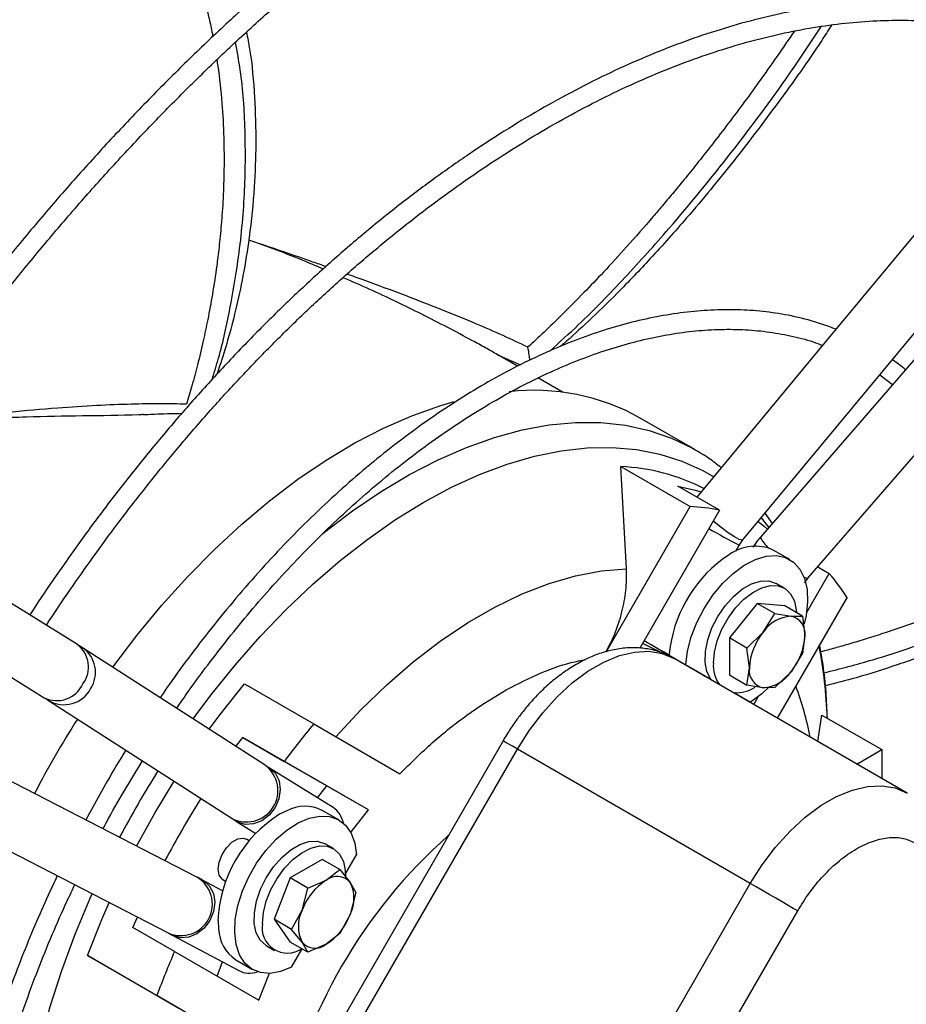
# Model space of a CAD drawing. Units: millimetres. Extents: x 5 to 414, y 3 to 291.
# Drawn here: x 351 to 354, y 153 to 156 of the extents above; entities that cross this region are included whole.
import ezdxf

# ---------------------------------------------------------------- set-up
doc = ezdxf.new("R2010")
doc.units = ezdxf.units.MM

msp = doc.modelspace()

# ---------------------------------------------------------------- linework, layer by layer
at = {"color": 7, "linetype": 'Continuous', "lineweight": 25}
for p, q in [((354.7193, 155.5468), (354.0124, 154.6938)), ((353.7455, 154.0582), (354.8733, 155.4192)), ((354.9627, 155.4087), (353.8015, 154.0669)), ((353.9528, 153.9361), (355.1139, 155.2778)), ((352.19, 155.0073), (352.1704, 155.0136)), ((354.0124, 154.6938), (353.599, 154.1948)), ((352.967, 154.6466), (352.9639, 154.6485)), ((353.0275, 154.6118), (352.9671, 154.6467)), ((353.1725, 154.5281), (353.0923, 154.5744)), ((354.1817, 154.5846), (354.2226, 154.5535)), ((351.6242, 153.725), (350.3209, 154.5363)), ((353.5928, 154.3461), (353.4185, 154.4467)), ((350.2152, 154.3665), (351.5185, 153.5552)), ((353.59, 154.3476), (353.5928, 154.3461)), ((353.3745, 153.9657), (353.3567, 154.2918)), ((353.3567, 154.2918), (353.5775, 154.1644)), ((353.671, 154.1532), (353.5384, 154.2298)), ((353.3108, 153.7025), (353.5775, 154.1644)), ((353.671, 154.1532), (353.4168, 153.7129)), ((353.8397, 154.1111), (353.8162, 154.1435)), ((353.7232, 154.0222), (353.7341, 154.0416)), ((353.7329, 154.0394), (353.7457, 154.0582)), ((353.7028, 154.0115), (353.6797, 153.9963)), ((353.895, 153.9955), (353.842, 154.0261)), ((353.9842, 153.9724), (354.021, 153.9511)), ((353.9486, 153.8257), (354.021, 153.9511)), ((353.8778, 153.9044), (353.8513, 153.9197)), ((353.9423, 153.9218), (353.9531, 153.9358)), ((353.7911, 153.8558), (353.7028, 153.7458)), ((353.8469, 153.8236), (353.7911, 153.8558)), ((353.8795, 153.8479), (353.7911, 153.8558)), ((354.0775, 153.8757), (353.8551, 153.4906)), ((353.9353, 153.8157), (353.8795, 153.8479)), ((353.8106, 153.7641), (353.8469, 153.8236)), ((353.8469, 153.8236), (353.899, 153.8151)), ((353.899, 153.8151), (353.9353, 153.8157)), ((353.9353, 153.8157), (353.9432, 153.7522)), ((353.7585, 153.7136), (353.8106, 153.7641)), ((353.426, 153.7289), (353.4698, 153.7069)), ((353.5139, 153.6887), (353.4306, 153.7368)), ((353.7585, 153.7136), (353.7028, 153.7458)), ((353.7028, 153.7458), (353.7028, 153.628)), ((353.9432, 153.7522), (353.9353, 153.6978)), ((352.2225, 153.3401), (351.6411, 153.7143)), ((353.4826, 153.6996), (353.4698, 153.7069)), ((353.5109, 153.6963), (353.5108, 153.6905)), ((353.5108, 153.6905), (353.5635, 153.6601)), ((353.7664, 153.6502), (353.7585, 153.7136)), ((353.9353, 153.6978), (353.899, 153.6383)), ((353.5139, 153.6887), (353.6429, 153.6142)), ((354.2693, 153.2515), (353.5269, 153.6801)), ((353.5635, 153.6601), (353.6429, 153.6142)), ((353.573, 153.6545), (353.5724, 153.6549)), ((353.5757, 153.653), (353.573, 153.6545)), ((353.573, 153.6545), (353.643, 153.6142)), ((353.7028, 153.628), (353.7585, 153.5958)), ((353.7585, 153.5958), (353.7664, 153.6502)), ((353.899, 153.6383), (353.8469, 153.5879)), ((352.1567, 153.5991), (352.3775, 153.4717)), ((353.6443, 153.6123), (353.6429, 153.6142)), ((353.8106, 153.5873), (353.7585, 153.5958)), ((353.7174, 153.5712), (353.7703, 153.5406)), ((353.7703, 153.5406), (353.7176, 153.5711)), ((353.8469, 153.5879), (353.8106, 153.5873)), ((351.5328, 153.5462), (352.1142, 153.1719)), ((353.7302, 153.5638), (353.7302, 153.5638)), ((353.7801, 153.5339), (353.7938, 153.5577)), ((352.3775, 153.4717), (352.6522, 153.313)), ((353.9845, 153.4159), (353.9977, 153.4999)), ((353.9977, 153.4999), (354.1884, 153.3898)), ((352.1298, 153.3997), (352.1513, 153.429)), ((352.1513, 153.429), (352.2839, 153.3525)), ((352.4199, 153.2739), (352.1513, 153.429)), ((352.9811, 153.4179), (352.2159, 152.0924)), ((352.2616, 152.066), (353.0269, 153.3915)), ((353.7693, 152.9629), (353.0269, 153.3915)), ((354.1091, 153.344), (354.1884, 153.3898)), ((354.1884, 153.3898), (354.1884, 153.2982)), ((351.7669, 153.2466), (351.8314, 153.354)), ((352.5525, 153.1974), (352.2839, 153.3525)), ((352.4393, 153.205), (352.2368, 153.331)), ((352.0055, 152.9835), (351.3908, 153.3001)), ((351.7128, 153.2779), (351.6509, 153.1661)), ((352.3894, 153.2361), (352.4199, 153.2739)), ((352.5525, 153.1974), (352.4199, 153.2739)), ((352.2918, 153.1951), (352.2687, 153.1836)), ((352.4575, 153.1656), (352.4045, 153.1962)), ((352.1312, 153.1612), (352.1928, 153.1228)), ((351.2992, 153.1223), (351.9139, 152.8057)), ((352.1722, 153.0994), (352.1636, 153.1044)), ((352.4403, 153.0745), (352.4138, 153.0898)), ((352.4047, 153.0396), (352.3026, 152.9807)), ((352.4604, 153.0074), (352.4047, 153.0396)), ((352.4791, 152.9936), (352.5141, 153.0542)), ((352.4173, 152.9734), (352.4604, 153.0074)), ((352.4604, 153.0074), (352.4938, 152.9666)), ((352.0873, 152.94), (352.0232, 152.9742)), ((352.0886, 152.9745), (352.0972, 152.9695)), ((352.3026, 152.9807), (352.2516, 152.8492)), ((352.3584, 152.9485), (352.3026, 152.9807)), ((352.3584, 152.9485), (352.4173, 152.9734)), ((352.3407, 152.8782), (352.3584, 152.9485)), ((352.4938, 152.9666), (352.5115, 152.9348)), ((353.0041, 151.6374), (353.7693, 152.9629)), ((352.5115, 152.9348), (352.4938, 152.8645)), ((352.3073, 152.817), (352.3407, 152.8782)), ((353.155, 151.5503), (353.9202, 152.8757)), ((351.8013, 152.8228), (351.816, 152.8561)), ((352.0726, 152.8439), (352.0742, 152.8181)), ((352.3073, 152.817), (352.2516, 152.8492)), ((352.2516, 152.8492), (352.3026, 152.7765)), ((352.4938, 152.8645), (352.4604, 152.8033)), ((351.9339, 152.7463), (351.8013, 152.8228)), ((352.3407, 152.7761), (352.3073, 152.817)), ((351.929, 152.7978), (352.1393, 152.6854)), ((352.4604, 152.8033), (352.4173, 152.7693)), ((352.2263, 152.7651), (352.2528, 152.7498)), ((352.3584, 152.7444), (352.3026, 152.7765)), ((352.3073, 152.696), (352.341, 152.7544)), ((352.3584, 152.7444), (352.3407, 152.7761)), ((352.4173, 152.7693), (352.3584, 152.7444)), ((351.9481, 152.5649), (351.6567, 152.7331)), ((351.6567, 152.7331), (351.8775, 152.6057)), ((351.9339, 152.7463), (352.2025, 152.5912)), ((352.1295, 152.7199), (352.1826, 152.6893)), ((352.0699, 152.6677), (352.0874, 152.7131)), ((352.1522, 152.447), (351.8775, 152.6057))]:
    msp.add_line(p, q, dxfattribs=at)
at = {"color": 8, "linetype": 'Continuous', "lineweight": 25}
for p, q in [((352.9639, 154.6485), (353.0366, 154.6163)), ((353.804, 154.1288), (353.8285, 154.0981))]:
    msp.add_line(p, q, dxfattribs=at)
at = {"color": 7, "linetype": 'Continuous', "lineweight": 25, "flags": 128}
for points in [[(351.7371, 153.6526), (351.8136, 153.7533), (351.8934, 153.8498), (351.9761, 153.9415), (352.0612, 154.028), (352.1484, 154.1087), (352.2371, 154.1833), (352.3271, 154.2515), (352.4178, 154.3129), (352.5088, 154.3673), (352.5997, 154.4143), (352.6901, 154.4538), (352.7795, 154.4856), (352.8257, 154.4991)], [(353.5384, 154.2298), (353.5894, 154.2179), (353.6125, 154.2111)], [(353.7941, 154.1168), (353.8144, 154.1006), (353.8238, 154.0927)], [(353.5635, 153.6601), (353.5691, 153.7039), (353.581, 153.7494), (353.5988, 153.7953), (353.6219, 153.8399), (353.6496, 153.8817), (353.6808, 153.9193), (353.7147, 153.9516), (353.7499, 153.9773), (353.7855, 153.9957), (353.8201, 154.006), (353.8526, 154.0081), (353.8819, 154.0017), (353.9071, 153.9872), (353.9272, 153.965), (353.9417, 153.9358), (353.95, 153.9006), (353.9519, 153.8607), (353.9472, 153.8173), (353.9414, 153.7903)], [(352.4481, 153.4309), (352.528, 153.5169), (352.6105, 153.5967), (352.695, 153.6699), (352.781, 153.7358), (352.8677, 153.7941), (352.9548, 153.8443), (353.0416, 153.8863), (353.1276, 153.9196), (353.2121, 153.944), (353.2946, 153.9594), (353.3745, 153.9657)], [(353.6429, 153.6142), (353.6311, 153.6384), (353.6254, 153.6683), (353.6262, 153.7027), (353.6335, 153.7397), (353.6468, 153.7776), (353.6656, 153.8145), (353.6888, 153.8485), (353.7154, 153.8782), (353.7441, 153.9019), (353.7735, 153.9185), (353.802, 153.9272), (353.8284, 153.9276), (353.8513, 153.9197)], [(353.6515, 153.6655), (353.6546, 153.7002), (353.6637, 153.7368), (353.6785, 153.7737), (353.6982, 153.8091), (353.722, 153.8414), (353.7486, 153.8691), (353.7769, 153.8907), (353.8055, 153.9055), (353.8331, 153.9126), (353.8585, 153.9117), (353.8803, 153.9029), (353.8977, 153.8865), (353.9097, 153.8634), (353.9159, 153.8346), (353.9165, 153.8266)], [(353.0269, 153.3915), (353.065, 153.4516), (353.1074, 153.5076), (353.1533, 153.5583), (353.2017, 153.6027), (353.2516, 153.6398), (353.3021, 153.6689), (353.352, 153.6894), (353.4004, 153.701), (353.4463, 153.7033), (353.4887, 153.6963), (353.5269, 153.6801)], [(352.0446, 153.4546), (352.0797, 153.5019), (352.1567, 153.5991)], [(353.8268, 153.5874), (353.8055, 153.5674), (353.7703, 153.5406)], [(351.8132, 153.0825), (351.8707, 153.1869), (351.9324, 153.289)], [(353.7693, 152.9629), (353.8074, 153.023), (353.8499, 153.079), (353.8958, 153.1297), (353.9442, 153.1741), (353.9941, 153.2112), (354.0445, 153.2403), (354.0945, 153.2608), (354.1429, 153.2724), (354.1888, 153.2746), (354.2312, 153.2676), (354.2693, 153.2515)], [(352.4956, 153.1253), (352.4986, 153.1293), (352.5525, 153.1974)], [(352.3073, 152.696), (352.2721, 152.6822), (352.2386, 152.6765), (352.2078, 152.6793), (352.1807, 152.6904), (352.1584, 152.7094), (352.1414, 152.7357), (352.1304, 152.7684), (352.1258, 152.8065), (352.1276, 152.8486), (352.1359, 152.8934), (352.1504, 152.9392), (352.1706, 152.9847), (352.1957, 153.0283), (352.225, 153.0685), (352.2575, 153.104), (352.2921, 153.1336), (352.3277, 153.1562), (352.3629, 153.1712), (352.3968, 153.1781), (352.4281, 153.1765), (352.4557, 153.1667), (352.4788, 153.1488), (352.4966, 153.1235), (352.5085, 153.0916), (352.5141, 153.0542)], [(352.0886, 152.9745), (352.0855, 152.9766), (352.0763, 152.9897), (352.0731, 153.0088), (352.0763, 153.0316), (352.0855, 153.0553), (352.0996, 153.0771), (352.1169, 153.0944), (352.1353, 153.105), (352.1526, 153.1078), (352.1636, 153.1044)], [(352.2263, 152.7651), (352.2246, 152.7661), (352.2067, 152.7826), (352.1943, 152.8062), (352.1882, 152.8358), (352.1884, 152.8698), (352.1951, 152.9067), (352.208, 152.9446), (352.2263, 152.9816), (352.2492, 153.016), (352.2756, 153.046), (352.3042, 153.0703), (352.3335, 153.0875), (352.3622, 153.0969), (352.3888, 153.0981), (352.412, 153.0908), (352.4138, 153.0898)], [(352.214, 152.8356), (352.2171, 152.8703), (352.2262, 152.907), (352.241, 152.9439), (352.2607, 152.9793), (352.2845, 153.0116), (352.3111, 153.0392), (352.3394, 153.0609), (352.368, 153.0756), (352.3956, 153.0827), (352.421, 153.0818), (352.4428, 153.073), (352.4602, 153.0567), (352.4722, 153.0336), (352.4784, 153.0048), (352.4791, 152.9868)], [(353.9202, 152.8757), (353.9063, 152.8838), (353.8896, 152.8934), (353.8706, 152.9044), (353.8501, 152.9162), (353.829, 152.9284), (353.8079, 152.9406), (353.7878, 152.9522), (353.7693, 152.9629)], [(351.6567, 152.7331), (351.7024, 152.8484), (351.7258, 152.9025)], [(352.2025, 152.5912), (352.2345, 152.6719), (352.2365, 152.6765)]]:
    msp.add_lwpolyline(points, dxfattribs=at)
at = {"color": 8, "linetype": 'Continuous', "lineweight": 25, "flags": 128}
for points in [[(352.4053, 154.0778), (352.4115, 154.0827), (352.5014, 154.1509), (352.5921, 154.2123), (352.6831, 154.2666), (352.774, 154.3137), (352.8644, 154.3532), (352.9538, 154.385), (353.0418, 154.4088), (353.128, 154.4247), (353.2119, 154.4325), (353.2933, 154.4323), (353.3716, 154.4239), (353.4465, 154.4074), (353.5177, 154.3829), (353.5848, 154.3506), (353.59, 154.3476)], [(351.9931, 153.4877), (352.0494, 153.563), (352.1269, 153.6591), (352.2073, 153.7505), (352.2902, 153.8368), (352.3752, 153.9176), (352.4619, 153.9924), (352.5499, 154.061), (352.6388, 154.1231), (352.7281, 154.1782), (352.8173, 154.2261), (352.9062, 154.2667), (352.9942, 154.2997), (353.0809, 154.3249), (353.1659, 154.3423), (353.2488, 154.3517), (353.3292, 154.3532), (353.4067, 154.3466), (353.4809, 154.332), (353.5515, 154.3096), (353.6182, 154.2793), (353.6527, 154.2596)], [(353.7455, 154.0582), (353.7432, 154.0573), (353.7339, 154.0599), (353.7187, 154.068), (353.699, 154.0809), (353.6767, 154.0975), (353.6536, 154.1162), (353.6509, 154.1185)], [(353.0269, 153.3915), (353.0108, 153.4007), (352.9978, 153.4083), (352.9883, 153.4137), (352.9827, 153.417), (352.9811, 153.4179)], [(352.2371, 153.3308), (352.2554, 153.3139), (352.2672, 153.2904), (352.2711, 153.2627), (352.2668, 153.2334), (352.2547, 153.2053), (352.2359, 153.1811), (352.2121, 153.163), (352.1857, 153.1528), (352.1592, 153.1514), (352.135, 153.159), (352.1317, 153.1609)], [(352.0235, 152.974), (352.027, 152.972), (352.0457, 152.9548), (352.0577, 152.9311), (352.0621, 152.9032), (352.0583, 152.8736), (352.0468, 152.8452), (352.0285, 152.8206), (352.0053, 152.8022), (351.9793, 152.7918), (351.9531, 152.7903), (351.929, 152.7978)], [(351.8326, 151.1071), (351.8215, 151.1132), (351.7603, 151.1531), (351.7038, 151.2003), (351.6522, 151.2547), (351.6058, 151.3161), (351.5647, 151.384), (351.5293, 151.4583), (351.4997, 151.5385), (351.476, 151.6243), (351.4583, 151.7152), (351.4467, 151.8108), (351.4413, 151.9106), (351.4421, 152.0142), (351.4491, 152.1211), (351.4622, 152.2307), (351.4815, 152.3426), (351.5067, 152.4561), (351.5379, 152.5708), (351.5747, 152.686), (351.6172, 152.8013), (351.6649, 152.9161), (351.6714, 152.9306)]]:
    msp.add_lwpolyline(points, dxfattribs=at)
at = {"color": 7, "linetype": 'Continuous', "lineweight": 25}
for centre, radius, start, end in [((353.0793, 153.841), 0.6942, 60.7558, 96.4676), ((353.3295, 153.6557), 0.6368, 62.733, 87.5481), ((353.5418, 153.4692), 0.6962, 79.3017, 87.0616), ((353.785, 153.899), 0.1393, 65.8307, 126.1475), ((353.944, 153.65), 0.4357, 127.3564, 173.9083), ((353.493, 153.4972), 0.6963, 32.9298, 40.6886), ((353.9058, 153.7012), 0.1141, 93.4295, 146.5651), ((353.8889, 153.761), 0.055, 350.7481, 79.4532), ((353.9581, 153.6413), 0.1919, 140.2279, 177.3607), ((353.7515, 153.761), 0.1919, 320.2279, 357.3607), ((353.7611, 153.6595), 0.1098, 176.8697, 214.6791), ((353.8207, 153.6413), 0.055, 170.7481, 259.4532), ((353.8038, 153.7012), 0.1141, 273.4295, 326.5651), ((353.7226, 153.686), 0.115, 267.3996, 302.7178), ((354.3478, 151.7568), 3.2265, 147.5677, 152.4285), ((354.6055, 151.6267), 2.8927, 140.373, 143.3744), ((354.6142, 151.603), 3.0661, 147.8634, 152.1358), ((352.3493, 153.0845), 0.1246, 63.6947, 117.4474), ((352.4937, 152.8272), 0.4215, 122.2677, 177.7323), ((353.9099, 151.8666), 1.6665, 131.4548, 168.5452), ((352.5208, 152.8118), 0.1918, 122.638, 159.7729), ((352.4521, 152.9308), 0.055, 40.5328, 129.2482), ((352.3918, 152.9155), 0.1141, 333.4364, 26.5636), ((352.4428, 152.8271), 0.1141, 153.4364, 206.5636), ((352.3138, 152.9308), 0.1918, 302.638, 339.7729), ((352.1987, 152.8236), 0.1246, 182.5477, 236.3075), ((352.2941, 152.8225), 0.0812, 170.7061, 304.0323), ((352.3825, 152.8118), 0.055, 220.5328, 309.2482), ((354.5894, 151.5985), 2.8929, 156.6254, 159.6267)]:
    msp.add_arc(centre, radius, start, end, dxfattribs=at)
at = {"color": 8, "linetype": 'Continuous', "lineweight": 25}
for centre, radius, start, end in [((354.6419, 155.8244), 2.0006, 239.8511, 243.0162), ((353.8881, 154.1056), 0.0948, 204.0876, 230.0085), ((353.952, 153.9558), 0.0197, 232.7506, 272.0625), ((351.5696, 153.6531), 0.0902, 323.3525, 52.8228), ((352.5921, 153.4477), 1.4229, 1.7152, 11.0921), ((351.5868, 153.636), 0.0953, 326.8139, 55.563), ((351.5587, 153.6375), 0.0916, 243.9167, 335.348), ((351.5817, 153.6291), 0.0962, 239.2936, 331.9329), ((353.0585, 153.2623), 0.9169, 10.5493, 21.1045), ((354.5456, 151.6426), 3.1497, 147.7769, 152.2213), ((352.1633, 153.2593), 0.1002, 240.6963, 53.7631), ((351.9544, 152.8973), 0.1002, 246.177, 59.3275)]:
    msp.add_arc(centre, radius, start, end, dxfattribs=at)
at = {"color": 7, "linetype": 'Continuous', "lineweight": 25}
for centre, major_axis, ratio, start_param, end_param in [((353.4436, 153.7293), (0.0866, -0.05), 0.000066, 0.683819, 1.721854), ((353.6436, 153.6138), (0.0866, -0.05), 0.000066, 3.81061, 4.704897), ((353.6436, 153.6138), (0.0866, -0.05), 0.000066, 5.732156, 6.830575), ((352.3874, 153.1195), (0.05, 0.0866), 0.816325, 5.534603, 6.256165), ((352.1874, 152.7731), (0.05, 0.0866), 0.816325, 3.168613, 3.890838)]:
    msp.add_ellipse(centre, major_axis=major_axis, ratio=ratio, start_param=start_param, end_param=end_param, dxfattribs=at)
for points, knots in [([(355.8008, 158.3692), (355.7939, 158.3726), (355.7473, 158.3958), (355.657, 158.4321), (355.5297, 158.4775), (355.3978, 158.5152), (355.2617, 158.5457), (355.1216, 158.5687), (354.9776, 158.5841), (354.83, 158.5918), (354.6788, 158.5915), (354.5298, 158.5835), (354.3837, 158.5687), (354.2411, 158.5479), (354.0968, 158.5208), (353.9511, 158.4872), (353.8041, 158.4472), (353.656, 158.401), (353.5069, 158.3485), (353.3571, 158.2898), (353.2066, 158.225), (353.0557, 158.1542), (352.9044, 158.0774), (352.753, 157.9948), (352.6017, 157.9063), (352.4506, 157.8122), (352.2998, 157.7126), (352.1495, 157.6075), (352, 157.4971), (351.8513, 157.3815), (351.7036, 157.2609), (351.5571, 157.1353), (351.4119, 157.005), (351.2682, 156.8701), (351.1263, 156.7307), (350.9862, 156.5871), (350.8481, 156.4394), (350.7122, 156.2879), (350.5787, 156.1328), (350.4478, 155.9744), (350.3197, 155.8131), (350.1949, 155.6492), (350.0737, 155.4837), (349.9572, 155.3181), (349.8477, 155.1561), (349.7589, 155.0203), (349.7079, 154.9389), (349.6895, 154.9096)], [0, 0, 0, 0, 0.004164, 0.028185, 0.052357, 0.076684, 0.101167, 0.125803, 0.150588, 0.175514, 0.200574, 0.225756, 0.248409, 0.271073, 0.293745, 0.316423, 0.339104, 0.361789, 0.384476, 0.407163, 0.42985, 0.452535, 0.475218, 0.497899, 0.520575, 0.543248, 0.565915, 0.588577, 0.611233, 0.633883, 0.656524, 0.679156, 0.701778, 0.724387, 0.746982, 0.76956, 0.792115, 0.814642, 0.837133, 0.859573, 0.881944, 0.904209, 0.926307, 0.948109, 0.969314, 0.988977, 1, 1, 1, 1]), ([(349.7974, 154.8462), (349.8095, 154.8656), (349.8497, 154.9302), (349.9222, 155.0417), (350.0161, 155.1827), (350.1169, 155.3285), (350.2233, 155.4771), (350.3346, 155.627), (350.4503, 155.777), (350.5698, 155.9263), (350.6929, 156.0743), (350.8192, 156.2203), (350.9484, 156.3639), (351.0803, 156.5046), (351.2146, 156.6422), (351.3511, 156.7763), (351.4896, 156.9066), (351.6299, 157.0328), (351.7716, 157.1548), (351.9148, 157.2722), (352.0591, 157.385), (352.2044, 157.4929), (352.3505, 157.5958), (352.4971, 157.6935), (352.6442, 157.7859), (352.7915, 157.8728), (352.9389, 157.9542), (353.0862, 158.0299), (353.2331, 158.0998), (353.3797, 158.1639), (353.5256, 158.222), (353.6708, 158.2741), (353.815, 158.3201), (353.9582, 158.36), (354.1002, 158.3937), (354.2409, 158.4211), (354.3801, 158.4422), (354.5177, 158.457), (354.6536, 158.4653), (354.7877, 158.4672), (354.9199, 158.4626), (355.05, 158.4514), (355.1779, 158.4336), (355.3036, 158.4091), (355.427, 158.3777), (355.5477, 158.3395), (355.6659, 158.2944), (355.781, 158.2417), (355.8659, 158.1984), (355.9111, 158.1704), (355.9204, 158.1647)], [0, 0, 0, 0, 0.007159, 0.023773, 0.041615, 0.060246, 0.079488, 0.099198, 0.119277, 0.13965, 0.16026, 0.181065, 0.202029, 0.223127, 0.244337, 0.265641, 0.287025, 0.308477, 0.329986, 0.351546, 0.373148, 0.394786, 0.416457, 0.438157, 0.459881, 0.481628, 0.503397, 0.525185, 0.546994, 0.568823, 0.590674, 0.612549, 0.634449, 0.65638, 0.678345, 0.700351, 0.722402, 0.744508, 0.766676, 0.788916, 0.811237, 0.833651, 0.856169, 0.878802, 0.90156, 0.924454, 0.94749, 0.970676, 0.994015, 1, 1, 1, 1]), ([(356.0169, 157.8489), (355.9993, 157.8574), (355.943, 157.8847), (355.8437, 157.9234), (355.7189, 157.965), (355.5895, 157.9992), (355.4561, 158.026), (355.3186, 158.0453), (355.1773, 158.057), (355.0324, 158.0607), (354.8893, 158.0567), (354.7487, 158.0458), (354.6114, 158.0287), (354.4723, 158.0053), (354.3317, 157.9755), (354.1898, 157.9393), (354.0466, 157.8968), (353.9024, 157.8481), (353.7573, 157.7932), (353.6115, 157.7321), (353.4652, 157.6651), (353.3185, 157.592), (353.1715, 157.5131), (353.0246, 157.4284), (352.8778, 157.338), (352.7313, 157.242), (352.5853, 157.1406), (352.4399, 157.0339), (352.2953, 156.9219), (352.1517, 156.8049), (352.0093, 156.683), (351.8682, 156.5564), (351.7286, 156.4251), (351.5906, 156.2894), (351.4545, 156.1495), (351.3205, 156.0055), (351.1886, 155.8577), (351.0592, 155.7064), (350.9324, 155.5519), (350.8085, 155.3945), (350.6879, 155.2348), (350.5713, 155.0739), (350.4598, 154.9137), (350.3559, 154.7581), (350.2847, 154.6483), (350.249, 154.5909), (350.244, 154.583)], [0, 0, 0, 0, 0.011225, 0.036064, 0.061067, 0.086233, 0.11156, 0.137042, 0.162672, 0.188441, 0.214337, 0.237625, 0.260918, 0.284213, 0.30751, 0.330807, 0.354105, 0.377402, 0.400698, 0.423993, 0.447285, 0.470575, 0.493863, 0.517146, 0.540426, 0.563701, 0.586972, 0.610237, 0.633495, 0.656745, 0.679987, 0.703219, 0.726438, 0.749641, 0.772826, 0.795987, 0.819116, 0.842204, 0.865234, 0.888181, 0.911, 0.933607, 0.955823, 0.977185, 0.996868, 1, 1, 1, 1]), ([(350.2977, 154.5506), (350.3091, 154.5689), (350.3481, 154.6313), (350.4186, 154.7396), (350.5107, 154.8772), (350.6095, 155.0195), (350.7138, 155.1644), (350.823, 155.3105), (350.9365, 155.4566), (351.0538, 155.6019), (351.1745, 155.7458), (351.2985, 155.8877), (351.4253, 156.027), (351.5547, 156.1635), (351.6865, 156.2967), (351.8205, 156.4263), (351.9564, 156.5521), (352.0939, 156.6738), (352.233, 156.7911), (352.3734, 156.9039), (352.5149, 157.012), (352.6573, 157.1151), (352.8004, 157.2131), (352.9441, 157.3059), (353.0881, 157.3933), (353.2323, 157.4752), (353.3765, 157.5515), (353.5205, 157.6221), (353.6641, 157.6869), (353.8072, 157.7457), (353.9497, 157.7986), (354.0914, 157.8454), (354.232, 157.886), (354.3716, 157.9205), (354.5098, 157.9487), (354.6467, 157.9706), (354.7821, 157.9862), (354.9158, 157.9953), (355.0477, 157.998), (355.1777, 157.9941), (355.3057, 157.9837), (355.4316, 157.9666), (355.5552, 157.9427), (355.6764, 157.9121), (355.795, 157.8744), (355.8986, 157.8355), (355.961, 157.8062), (355.9862, 157.7944)], [0, 0, 0, 0, 0.0073443, 0.0250264, 0.0440116, 0.0638341, 0.084305, 0.1052737, 0.1266331, 0.1483038, 0.170226, 0.192354, 0.2146517, 0.2370906, 0.259648, 0.2823053, 0.305047, 0.3278608, 0.350736, 0.373664, 0.3966375, 0.4196505, 0.442698, 0.465776, 0.4888815, 0.5120121, 0.5351663, 0.5583432, 0.5815429, 0.604766, 0.6280139, 0.6512891, 0.6745947, 0.697935, 0.7213149, 0.7447407, 0.7682195, 0.7917593, 0.8153695, 0.8390599, 0.8628416, 0.8867257, 0.910724, 0.9348479, 0.9591084, 0.9835151, 1, 1, 1, 1]), ([(355.4037, 156.7593), (355.3949, 156.7636), (355.3514, 156.7846), (355.2691, 156.8155), (355.1567, 156.8516), (355.0395, 156.8799), (354.9182, 156.9008), (354.7929, 156.9141), (354.6683, 156.9193), (354.5453, 156.9173), (354.4246, 156.9089), (354.3021, 156.894), (354.1779, 156.8728), (354.0522, 156.8451), (353.9251, 156.8111), (353.797, 156.7708), (353.6679, 156.7244), (353.538, 156.6717), (353.4076, 156.613), (353.2767, 156.5484), (353.1457, 156.4778), (353.0147, 156.4016), (352.8838, 156.3196), (352.7534, 156.2322), (352.6235, 156.1393), (352.4943, 156.0413), (352.3661, 155.9381), (352.2391, 155.83), (352.1133, 155.7172), (351.9891, 155.5998), (351.8666, 155.4781), (351.7461, 155.3523), (351.6277, 155.2225), (351.5116, 155.0892), (351.3982, 154.9526), (351.2878, 154.8133), (351.1808, 154.672), (351.0781, 154.5301), (350.982, 154.3909), (350.9092, 154.2817), (350.8696, 154.2192), (350.8584, 154.2017)], [0, 0, 0, 0, 0.0071628, 0.035404, 0.0638792, 0.0925895, 0.121531, 0.1506949, 0.180068, 0.2065073, 0.2329549, 0.2594075, 0.2858638, 0.3123224, 0.3387821, 0.3652419, 0.3917005, 0.4181571, 0.4446108, 0.4710608, 0.4975061, 0.5239459, 0.5503793, 0.5768055, 0.6032233, 0.6296313, 0.6560279, 0.6824109, 0.7087776, 0.7351241, 0.7614454, 0.7877343, 0.8139805, 0.8401685, 0.8662738, 0.8922553, 0.9180383, 0.9434711, 0.9681912, 0.9910621, 1, 1, 1, 1]), ([(350.9114, 154.1687), (350.9182, 154.1794), (350.9496, 154.2292), (351.0095, 154.3196), (351.0923, 154.4413), (351.1814, 154.5668), (351.2756, 154.6943), (351.3742, 154.8223), (351.4768, 154.95), (351.583, 155.0764), (351.6923, 155.2009), (351.8045, 155.3231), (351.9192, 155.4424), (352.0363, 155.5584), (352.1554, 155.6709), (352.2763, 155.7795), (352.3988, 155.8839), (352.5226, 155.9839), (352.6475, 156.0793), (352.7733, 156.1699), (352.8999, 156.2554), (353.0269, 156.3358), (353.1542, 156.4108), (353.2816, 156.4804), (353.4089, 156.5444), (353.5359, 156.6027), (353.6624, 156.6552), (353.7883, 156.7018), (353.9133, 156.7424), (354.0374, 156.777), (354.1603, 156.8054), (354.282, 156.8277), (354.4022, 156.8438), (354.5208, 156.8535), (354.6377, 156.8569), (354.7528, 156.8538), (354.866, 156.8442), (354.9771, 156.828), (355.086, 156.8052), (355.1924, 156.7754), (355.2885, 156.7423), (355.3474, 156.7161), (355.373, 156.7047)], [0, 0, 0, 0, 0.005498, 0.025603, 0.047187, 0.069719, 0.092982, 0.116806, 0.141067, 0.165676, 0.190563, 0.215677, 0.240976, 0.266428, 0.292008, 0.317694, 0.343469, 0.369319, 0.395233, 0.421202, 0.447217, 0.473274, 0.499367, 0.525494, 0.551652, 0.577842, 0.604064, 0.630321, 0.656616, 0.682954, 0.709343, 0.73579, 0.762307, 0.788906, 0.8156, 0.842406, 0.869341, 0.896424, 0.923673, 0.951106, 0.978741, 1, 1, 1, 1]), ([(354.7903, 155.6692), (354.7654, 155.6796), (354.7094, 155.7031), (354.6175, 155.731), (354.5152, 155.7544), (354.4122, 155.7694), (354.3094, 155.777), (354.2079, 155.7778), (354.1042, 155.7722), (353.9987, 155.7602), (353.8914, 155.7417), (353.7828, 155.7169), (353.6728, 155.6857), (353.5619, 155.6483), (353.4501, 155.6048), (353.3377, 155.5551), (353.2249, 155.4995), (353.112, 155.4381), (352.9991, 155.3709), (352.8866, 155.2982), (352.7745, 155.22), (352.6631, 155.1366), (352.5527, 155.0481), (352.4434, 154.9548), (352.3356, 154.8567), (352.2293, 154.7543), (352.125, 154.6476), (352.0227, 154.5371), (351.9229, 154.4231), (351.8258, 154.3061), (351.7319, 154.1867), (351.6421, 154.0664), (351.5588, 153.9484), (351.5028, 153.8661), (351.4755, 153.8238), (351.4726, 153.8193)], [0, 0, 0, 0, 0.026942, 0.06079, 0.095019, 0.129623, 0.160952, 0.192298, 0.223656, 0.255025, 0.286401, 0.317781, 0.349162, 0.380543, 0.411922, 0.443295, 0.474662, 0.506019, 0.537367, 0.568702, 0.600023, 0.631326, 0.662609, 0.693867, 0.725094, 0.75628, 0.787414, 0.818476, 0.849436, 0.880242, 0.9108, 0.940917, 0.970122, 0.996893, 1, 1, 1, 1]), ([(351.5257, 153.7863), (351.5284, 153.7905), (351.5527, 153.8282), (351.6019, 153.9006), (351.6747, 154.0045), (351.7531, 154.111), (351.836, 154.2185), (351.9228, 154.3258), (352.0132, 154.432), (352.1066, 154.5364), (352.2028, 154.6384), (352.3014, 154.7374), (352.4021, 154.8332), (352.5047, 154.9253), (352.6088, 155.0133), (352.7142, 155.097), (352.8207, 155.1762), (352.9279, 155.2506), (353.0357, 155.32), (353.1439, 155.3842), (353.2521, 155.4432), (353.3602, 155.4966), (353.468, 155.5445), (353.5753, 155.5866), (353.6818, 155.623), (353.7874, 155.6535), (353.892, 155.678), (353.9953, 155.6965), (354.0971, 155.7088), (354.1975, 155.715), (354.2961, 155.7149), (354.3929, 155.7084), (354.4878, 155.6955), (354.5807, 155.6761), (354.6709, 155.6492), (354.7307, 155.6286), (354.7593, 155.6151), (354.7597, 155.6149)], [0, 0, 0, 0, 0.002968, 0.027037, 0.052811, 0.079673, 0.107373, 0.13571, 0.164543, 0.193765, 0.223299, 0.253082, 0.283067, 0.313216, 0.343501, 0.373896, 0.404384, 0.434949, 0.465579, 0.496267, 0.527006, 0.557794, 0.58863, 0.619516, 0.650458, 0.681465, 0.712547, 0.743721, 0.775006, 0.806425, 0.838006, 0.869779, 0.901779, 0.93404, 0.966599, 0.999488, 1, 1, 1, 1]), ([(354.0285, 155.6995), (354.018, 155.6831), (353.9643, 155.5992), (353.861, 155.4549), (353.718, 155.2658), (353.5813, 155.1002), (353.4561, 154.9597), (353.3511, 154.8497), (353.2582, 154.7596), (353.1971, 154.7031), (353.1668, 154.6774), (353.1634, 154.6746)], [0, 0, 0, 0, 0.044248, 0.226214, 0.398784, 0.575004, 0.70365, 0.815745, 0.911295, 0.990305, 1, 1, 1, 1]), ([(352.1634, 155.6771), (352.1669, 155.659), (352.1799, 155.592), (352.1898, 155.4733), (352.1945, 155.3267), (352.1892, 155.178), (352.1753, 155.0374), (352.1541, 154.9057), (352.1309, 154.7962), (352.1053, 154.6999), (352.0846, 154.6312), (352.0713, 154.5942), (352.0681, 154.5852)], [0, 0, 0, 0, 0.05795, 0.214549, 0.358104, 0.488618, 0.634697, 0.741313, 0.834183, 0.913312, 0.978706, 1, 1, 1, 1]), ([(352.408, 154.9215), (352.397, 154.9264), (352.3255, 154.9578), (352.2521, 154.9846), (352.19, 155.0073)], [0, 0, 0, 0, 0.153654, 1, 1, 1, 1]), ([(352.9639, 154.6485), (352.9509, 154.6559), (352.9249, 154.6707), (352.8443, 154.715), (352.7224, 154.7782), (352.5844, 154.8453), (352.4996, 154.8818), (352.471, 154.8941)], [0, 0, 0, 0, 0.083765, 0.167942, 0.49946, 0.830661, 1, 1, 1, 1]), ([(354.0425, 154.73), (354.0164, 154.7394), (353.9636, 154.7584), (353.8822, 154.7768), (353.7999, 154.7884), (353.7177, 154.793), (353.6333, 154.7911), (353.547, 154.7828), (353.4591, 154.7681), (353.3697, 154.747), (353.2792, 154.7196), (353.1877, 154.6861), (353.0957, 154.6464), (353.0033, 154.6008), (352.9108, 154.5494), (352.8185, 154.4924), (352.7266, 154.4299), (352.6354, 154.3622), (352.5453, 154.2895), (352.4563, 154.2121), (352.369, 154.1301), (352.2835, 154.044), (352.2002, 153.9542), (352.1196, 153.8613), (352.0421, 153.7661), (351.9692, 153.6701), (351.9182, 153.5998), (351.8922, 153.5614), (351.8881, 153.5553)], [0, 0, 0, 0, 0.042521, 0.086198, 0.12597, 0.165782, 0.205627, 0.245498, 0.285388, 0.325287, 0.36519, 0.405088, 0.444977, 0.484851, 0.524704, 0.56453, 0.604326, 0.644084, 0.683794, 0.723443, 0.763011, 0.802467, 0.841761, 0.880803, 0.919421, 0.957233, 0.993187, 1, 1, 1, 1]), ([(351.9407, 153.5214), (351.9532, 153.5396), (351.9854, 153.5864), (352.0402, 153.6608), (352.1057, 153.7454), (352.1751, 153.83), (352.2479, 153.9136), (352.3236, 153.9954), (352.4018, 154.0747), (352.4822, 154.1509), (352.5644, 154.2237), (352.648, 154.2926), (352.7329, 154.3573), (352.8186, 154.4175), (352.9049, 154.4729), (352.9914, 154.5234), (353.0781, 154.5687), (353.1644, 154.6086), (353.2504, 154.6431), (353.3356, 154.672), (353.4199, 154.6953), (353.5031, 154.7128), (353.5851, 154.7244), (353.6656, 154.73), (353.7445, 154.7296), (353.8218, 154.723), (353.897, 154.7098), (353.9565, 154.695), (353.9897, 154.6822), (353.9997, 154.6784)], [0, 0, 0, 0, 0.021021, 0.054166, 0.088688, 0.12426, 0.160624, 0.197592, 0.235029, 0.272831, 0.310921, 0.349237, 0.387734, 0.426375, 0.465136, 0.503998, 0.542949, 0.581986, 0.621111, 0.660336, 0.699678, 0.739167, 0.778842, 0.818753, 0.858962, 0.899543, 0.940576, 0.982149, 1, 1, 1, 1]), ([(353.0664, 154.631), (353.0659, 154.6363), (353.0645, 154.6496), (353.0621, 154.6639), (353.0606, 154.6725)], [0, 0, 0, 0, 0.393847, 1, 1, 1, 1]), ([(354.2636, 154.6009), (354.2601, 154.604), (354.2468, 154.6158), (354.2321, 154.6254), (354.2214, 154.6324)], [0, 0, 0, 0, 0.267272, 1, 1, 1, 1]), ([(351.9726, 154.491), (351.9445, 154.4915), (351.8858, 154.4926), (351.7905, 154.491), (351.6816, 154.4867), (351.552, 154.4782), (351.4046, 154.465), (351.2437, 154.4473), (351.1341, 154.4322), (351.079, 154.4246)], [0, 0, 0, 0, 0.09396, 0.195889, 0.318983, 0.459022, 0.630983, 0.814354, 1, 1, 1, 1]), ([(351.8336, 154.4578), (351.8295, 154.4576), (351.7646, 154.4544), (351.6403, 154.454), (351.4567, 154.4499), (351.2695, 154.4432), (351.1426, 154.4308), (351.079, 154.4246)], [0, 0, 0, 0, 0.0160757, 0.252418, 0.4885342, 0.7440396, 1, 1, 1, 1]), ([(351.8336, 154.4576), (351.8355, 154.4577), (351.8648, 154.4593), (351.906, 154.461), (351.9456, 154.4616), (351.9576, 154.4618)], [0, 0, 0, 0, 0.045889, 0.709586, 1, 1, 1, 1]), ([(353.6765, 154.2883), (353.6636, 154.2986), (353.6361, 154.3206), (353.6056, 154.338), (353.5893, 154.3472)], [0, 0, 0, 0, 0.466005, 1, 1, 1, 1]), ([(353.8018, 154.0667), (353.799, 154.0637), (353.7901, 154.0538), (353.7827, 154.0426), (353.7776, 154.0348)], [0, 0, 0, 0, 0.304668, 1, 1, 1, 1]), ([(353.3094, 153.702), (353.3187, 153.7198), (353.3401, 153.7605), (353.361, 153.8265), (353.3748, 153.8974), (353.3746, 153.9427), (353.3745, 153.9657)], [0, 0, 0, 0, 0.21393, 0.488894, 0.740849, 1, 1, 1, 1]), ([(354.5912, 153.7987), (354.5732, 153.7905), (354.5031, 153.7584), (354.3859, 153.7124), (354.2422, 153.6608), (354.1183, 153.621), (354.041, 153.6013), (354.0084, 153.593)], [0, 0, 0, 0, 0.093835, 0.364771, 0.603595, 0.832539, 1, 1, 1, 1]), ([(351.6407, 153.7146), (351.638, 153.7163), (351.6334, 153.7193), (351.6264, 153.7236), (351.6236, 153.7254)], [0, 0, 0, 0, 0.589529, 1, 1, 1, 1]), ([(354.0149, 153.4899), (354.0137, 153.5179), (354.0113, 153.5758), (354.0029, 153.654), (353.994, 153.703), (353.9901, 153.7244)], [0, 0, 0, 0, 0.346175, 0.714608, 1, 1, 1, 1]), ([(353.5265, 153.6799), (353.5149, 153.686), (353.4897, 153.6995), (353.4479, 153.7107), (353.4031, 153.7155), (353.3578, 153.7132), (353.3116, 153.704), (353.2653, 153.688), (353.22, 153.6658), (353.1764, 153.6383), (353.1355, 153.6066), (353.0983, 153.5723), (353.0662, 153.5378), (353.0396, 153.5055), (353.0157, 153.473), (352.9966, 153.4442), (352.9851, 153.4247), (352.9811, 153.4179)], [0, 0, 0, 0, 0.0641212, 0.1396699, 0.2108162, 0.2841255, 0.359713, 0.4369666, 0.5147074, 0.5916841, 0.6667927, 0.7390351, 0.8052776, 0.8615555, 0.9094458, 0.9682599, 1, 1, 1, 1]), ([(351.5182, 153.5554), (351.5195, 153.5546), (351.5244, 153.5516), (351.5292, 153.5485), (351.5318, 153.5468), (351.5325, 153.5463)], [0, 0, 0, 0, 0.201626, 0.778486, 1, 1, 1, 1]), ([(351.7788, 153.3878), (351.7707, 153.3748), (351.7481, 153.3386), (351.7266, 153.3016), (351.7128, 153.2779)], [0, 0, 0, 0, 0.357825, 1, 1, 1, 1]), ([(352.2371, 153.3309), (352.2358, 153.3316), (352.231, 153.3347), (352.2261, 153.3378), (352.2235, 153.3394), (352.2228, 153.3399)], [0, 0, 0, 0, 0.201621, 0.778485, 1, 1, 1, 1]), ([(351.7063, 153.1376), (351.7074, 153.1397), (351.7267, 153.1765), (351.7474, 153.2126), (351.7669, 153.2466)], [0, 0, 0, 0, 0.056922, 1, 1, 1, 1]), ([(352.1146, 153.1717), (352.1173, 153.1699), (352.1219, 153.167), (352.1289, 153.1627), (352.1318, 153.1609)], [0, 0, 0, 0, 0.589514, 1, 1, 1, 1]), ([(353.9202, 152.8757), (353.9323, 152.8952), (353.9571, 152.9353), (354.0024, 152.9898), (354.0533, 153.038), (354.1077, 153.0758), (354.1621, 153.1008), (354.213, 153.1113), (354.2584, 153.1092), (354.2832, 153.0978), (354.2952, 153.0922)], [0, 0, 0, 0, 0.116516, 0.240011, 0.368641, 0.5, 0.631359, 0.759989, 0.883484, 1, 1, 1, 1]), ([(351.5604, 152.9877), (351.5506, 152.9671), (351.5257, 152.9147), (351.4879, 152.8284), (351.4468, 152.7281), (351.4077, 152.6243), (351.3711, 152.5179), (351.3375, 152.4098), (351.3074, 152.3007), (351.2811, 152.1911), (351.2586, 152.0816), (351.2403, 151.9726), (351.2264, 151.8645), (351.2168, 151.7578), (351.2117, 151.6529), (351.2111, 151.55), (351.2151, 151.4496), (351.2238, 151.3518), (351.2372, 151.257), (351.2551, 151.1655), (351.2778, 151.0775), (351.3051, 150.9932), (351.3371, 150.9129), (351.3737, 150.8368), (351.415, 150.7652), (351.4609, 150.6981), (351.5117, 150.636), (351.5645, 150.5809), (351.6025, 150.5495), (351.6203, 150.5348)], [0, 0, 0, 0, 0.02111, 0.053638, 0.087521, 0.122442, 0.158146, 0.194454, 0.231232, 0.268381, 0.305825, 0.343506, 0.381379, 0.419411, 0.457574, 0.495851, 0.534226, 0.572693, 0.611248, 0.649893, 0.688634, 0.727485, 0.766464, 0.805596, 0.844915, 0.884461, 0.924286, 0.964451, 1, 1, 1, 1]), ([(352.0234, 152.974), (352.0218, 152.9749), (352.0159, 152.9781), (352.0101, 152.9811), (352.0065, 152.983), (352.0056, 152.9834)], [0, 0, 0, 0, 0.23257, 0.830518, 1, 1, 1, 1]), ([(351.6432, 150.5965), (351.6427, 150.5968), (351.6208, 150.6135), (351.5814, 150.6532), (351.5274, 150.7139), (351.4801, 150.7796), (351.4387, 150.8479), (351.4018, 150.9212), (351.3695, 150.9992), (351.3417, 151.0818), (351.3185, 151.1688), (351.3001, 151.2598), (351.2864, 151.3546), (351.2775, 151.453), (351.2735, 151.5546), (351.2743, 151.6592), (351.28, 151.7664), (351.2905, 151.8759), (351.3058, 151.9874), (351.3258, 152.1004), (351.3505, 152.2147), (351.3797, 152.3297), (351.4133, 152.445), (351.4511, 152.56), (351.4927, 152.674), (351.5376, 152.7855), (351.5786, 152.8805), (351.6059, 152.9376), (351.6162, 152.959)], [0, 0, 0, 0, 0.000965, 0.046096, 0.091912, 0.132943, 0.173854, 0.214654, 0.255364, 0.296002, 0.336585, 0.377128, 0.417641, 0.458133, 0.498606, 0.539062, 0.5795, 0.619918, 0.660306, 0.700655, 0.740947, 0.781155, 0.821237, 0.861121, 0.900678, 0.939637, 0.977337, 1, 1, 1, 1]), ([(351.9142, 152.8055), (351.9145, 152.8054), (351.9172, 152.804), (351.9234, 152.8007), (351.929, 152.7978)], [0, 0, 0, 0, 0.102551, 1, 1, 1, 1])]:
    msp.add_open_spline(points, degree=3, knots=knots, dxfattribs=at)
at = {"color": 8, "linetype": 'Continuous', "lineweight": 25}
for points, knots in [([(351.7139, 156.3223), (351.7217, 156.316), (351.758, 156.2868), (351.8138, 156.2238), (351.886, 156.1258), (351.9526, 156.0029), (351.9954, 155.8935), (352.0205, 155.8122), (352.033, 155.7671), (352.0443, 155.7202), (352.0521, 155.6851), (352.0557, 155.6654), (352.0562, 155.6623)], [0, 0, 0, 0, 0.038846, 0.179997, 0.336639, 0.530468, 0.743694, 0.80275, 0.863133, 0.924841, 0.987871, 1, 1, 1, 1]), ([(353.9099, 155.6802), (353.8726, 155.626), (353.8021, 155.5234), (353.7117, 155.4018), (353.645, 155.3153), (353.6005, 155.2589), (353.5596, 155.2083), (353.5225, 155.1633), (353.4894, 155.1239), (353.441, 155.0671), (353.3791, 154.9966), (353.3056, 154.9162), (353.2375, 154.8446), (353.1741, 154.7805), (353.1144, 154.7225), (353.0774, 154.6882), (353.0606, 154.6725)], [0, 0, 0, 0, 0.1514159, 0.2859913, 0.3454984, 0.3998189, 0.4489557, 0.4929128, 0.5316933, 0.5653028, 0.6613805, 0.743188, 0.8107596, 0.8841251, 0.9471905, 1, 1, 1, 1]), ([(353.13, 154.6602), (353.1609, 154.688), (353.2436, 154.7622), (353.3703, 154.8941), (353.5345, 155.076), (353.7104, 155.2921), (353.8721, 155.5077), (353.9622, 155.6444), (353.9959, 155.6956)], [0, 0, 0, 0, 0.092281, 0.246776, 0.400846, 0.631527, 0.862017, 1, 1, 1, 1]), ([(352.0536, 154.5695), (352.0607, 154.5922), (352.0853, 154.6711), (352.112, 154.7964), (352.1421, 154.9724), (352.1598, 155.1625), (352.1609, 155.3645), (352.1507, 155.5251), (352.1337, 155.6148), (352.1281, 155.6443)], [0, 0, 0, 0, 0.053179, 0.184614, 0.315688, 0.511939, 0.708027, 0.90407, 1, 1, 1, 1]), ([(352.0689, 155.5883), (352.0699, 155.5818), (352.0769, 155.537), (352.0854, 155.4552), (352.0916, 155.345), (352.0923, 155.2436), (352.0898, 155.1641), (352.0862, 155.1049), (352.0831, 155.0642), (352.0796, 155.0266), (352.076, 154.9922), (352.0723, 154.9612), (352.0659, 154.9117), (352.0559, 154.8459), (352.0411, 154.7657), (352.0253, 154.6908), (352.0085, 154.6202), (351.9907, 154.5529), (351.9783, 154.5104), (351.9726, 154.491)], [0, 0, 0, 0, 0.020872, 0.144526, 0.256114, 0.355622, 0.443044, 0.484018, 0.52168, 0.556031, 0.587073, 0.61481, 0.639243, 0.718787, 0.786558, 0.842586, 0.903595, 0.956054, 1, 1, 1, 1]), ([(352.4166, 154.9294), (352.4028, 154.9343), (352.3276, 154.9612), (352.2519, 154.9866), (352.19, 155.0073)], [0, 0, 0, 0, 0.182851, 1, 1, 1, 1]), ([(353.0606, 154.6725), (353.0342, 154.685), (352.9792, 154.7109), (352.8883, 154.7502), (352.7845, 154.7927), (352.6648, 154.8391), (352.5632, 154.8772), (352.5008, 154.8993), (352.4836, 154.9054)], [0, 0, 0, 0, 0.1406636, 0.2932175, 0.4774067, 0.6811171, 0.9119981, 1, 1, 1, 1]), ([(354.5738, 153.9076), (354.5572, 153.9), (354.4836, 153.8662), (354.3595, 153.818), (354.233, 153.7728), (354.1465, 153.7451), (354.0938, 153.7291), (354.0453, 153.7152), (354.0126, 153.7062), (353.9959, 153.702), (353.994, 153.7015)], [0, 0, 0, 0, 0.086104, 0.383437, 0.640975, 0.739171, 0.83006, 0.913646, 0.989933, 1, 1, 1, 1]), ([(354.0039, 153.6346), (354.0557, 153.6478), (354.1936, 153.683), (354.3887, 153.7522), (354.5299, 153.814), (354.5855, 153.8383)], [0, 0, 0, 0, 0.267196, 0.711644, 1, 1, 1, 1]), ([(352.6522, 153.313), (352.6868, 153.3471), (352.7563, 153.4156), (352.8659, 153.502), (352.9775, 153.575), (353.089, 153.6305), (353.1787, 153.6647), (353.2291, 153.6739), (353.2445, 153.6767)], [0, 0, 0, 0, 0.181858, 0.365524, 0.550648, 0.735757, 0.91943, 1, 1, 1, 1])]:
    msp.add_open_spline(points, degree=3, knots=knots, dxfattribs=at)

doc.saveas('drawing.dxf')
